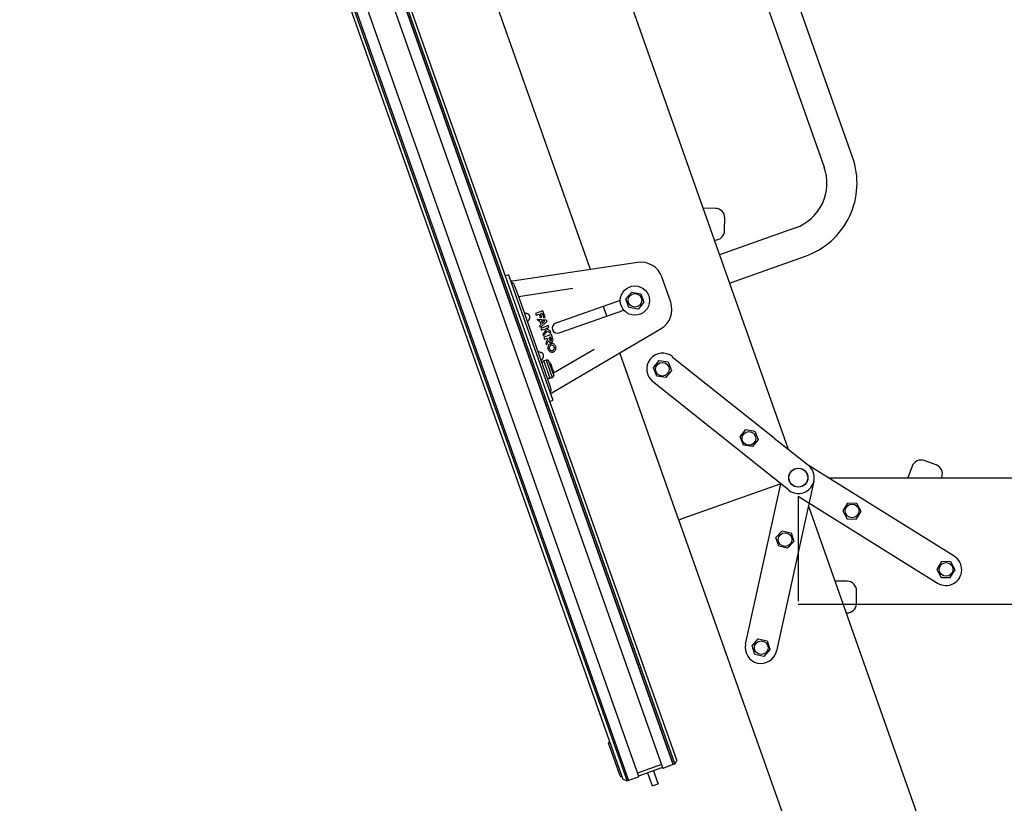
# Model space of a CAD drawing. Units: millimetres. Extents: x -3 to 14505, y -2896 to 10238.
# Drawn here: x 6463 to 6476, y -2466 to -2456 of the extents above; entities that cross this region are included whole.
import ezdxf
from ezdxf.lldxf.tags import DXFTag

# ---------------------------------------------------------------- set-up
doc = ezdxf.new("R2010")
doc.units = ezdxf.units.MM
doc.layers.add('FAKRO LOFT LADDERS', color=7, linetype='CONTINUOUS')
tags = doc.linetypes.add('HIDDEN2', pattern=[4.7625, 3.175, -1.5875]).pattern_tags.tags
tags[6:7] = [DXFTag(74, 4), DXFTag(75, 0), DXFTag(340, '0'), DXFTag(46, 0.0), DXFTag(50, 0.0), DXFTag(44, 0.0), DXFTag(45, 0.0)]
tags[4:5] = [DXFTag(74, 4), DXFTag(75, 0), DXFTag(340, '0'), DXFTag(46, 0.0), DXFTag(50, 0.0), DXFTag(44, 0.0), DXFTag(45, 0.0)]

msp = doc.modelspace()

# ---------------------------------------------------------------- linework, layer by layer
at = {"layer": 'FAKRO LOFT LADDERS', "color": 7, "linetype": 'Continuous'}
for p, q in [((6463.295, -2443.737), (6470.925, -2465.295)), ((6463.338, -2443.737), (6470.976, -2465.32)), ((6463.359, -2443.737), (6470.995, -2465.313)), ((6463.359, -2443.737), (6470.995, -2465.313)), ((6463.508, -2443.737), (6471.123, -2465.257)), ((6463.847, -2443.737), (6471.425, -2465.15)), ((6471.56, -2465.113), (6463.995, -2443.737)), ((6463.995, -2443.737), (6471.56, -2465.113)), ((6464.017, -2443.737), (6471.579, -2465.106)), ((6471.604, -2465.055), (6464.059, -2443.737)), ((6473.829, -2457.436), (6471.593, -2451.116)), ((6471.319, -2451.481), (6473.471, -2457.563)), ((6470.15, -2453.035), (6473.014, -2461.126)), ((6470.513, -2458.856), (6468.996, -2454.57)), ((6472.093, -2458.083), (6471.936, -2458.082)), ((6472.21, -2458.364), (6472.212, -2458.204)), ((6473.106, -2458.329), (6472.144, -2458.669)), ((6472.078, -2458.483), (6472.089, -2458.483)), ((6472.271, -2459.027), (6473.232, -2458.687)), ((6471.11, -2458.766), (6469.526, -2459.004)), ((6469.476, -2458.923), (6469.438, -2458.936)), ((6469.476, -2458.923), (6469.569, -2459.187)), ((6471.528, -2459.268), (6471.416, -2458.949)), ((6469.598, -2459.177), (6469.555, -2459.056)), ((6470.291, -2459.095), (6469.605, -2459.199)), ((6469.569, -2459.187), (6469.943, -2460.244)), ((6469.972, -2460.234), (6469.598, -2459.177)), ((6470.891, -2459.245), (6470.074, -2459.534)), ((6470.963, -2459.227), (6471.038, -2459.14)), ((6471.001, -2459.336), (6470.963, -2459.227)), ((6471.038, -2459.14), (6471.151, -2459.161)), ((6471.151, -2459.161), (6471.19, -2459.27)), ((6469.912, -2459.377), (6469.818, -2459.41)), ((6469.942, -2459.461), (6469.912, -2459.377)), ((6470.117, -2459.657), (6470.935, -2459.368)), ((6470.721, -2459.443), (6470.677, -2459.321)), ((6471.115, -2459.357), (6471.001, -2459.336)), ((6471.19, -2459.27), (6471.115, -2459.357)), ((6469.818, -2459.41), (6469.826, -2459.434)), ((6469.826, -2459.434), (6469.864, -2459.42)), ((6469.851, -2459.503), (6469.844, -2459.483)), ((6469.844, -2459.483), (6469.952, -2459.49)), ((6469.873, -2459.505), (6469.851, -2459.503)), ((6469.864, -2459.42), (6469.879, -2459.463)), ((6469.889, -2459.552), (6469.873, -2459.505)), ((6469.879, -2459.463), (6469.898, -2459.456)), ((6469.883, -2459.414), (6469.902, -2459.407)), ((6469.898, -2459.456), (6469.883, -2459.414)), ((6469.936, -2459.509), (6469.894, -2459.506)), ((6469.894, -2459.506), (6469.905, -2459.537)), ((6469.902, -2459.407), (6469.923, -2459.468)), ((6469.905, -2459.537), (6469.936, -2459.509)), ((6469.923, -2459.468), (6469.942, -2459.461)), ((6469.952, -2459.49), (6469.961, -2459.513)), ((6469.873, -2459.567), (6469.889, -2459.552)), ((6469.881, -2459.587), (6469.873, -2459.567)), ((6469.961, -2459.513), (6469.881, -2459.587)), ((6469.979, -2459.565), (6469.885, -2459.599)), ((6469.885, -2459.599), (6469.893, -2459.622)), ((6469.893, -2459.622), (6469.924, -2459.611)), ((6469.948, -2459.624), (6469.91, -2459.671)), ((6469.918, -2459.693), (6469.965, -2459.634)), ((6469.924, -2459.611), (6469.948, -2459.624)), ((6469.95, -2459.602), (6469.987, -2459.589)), ((6470.002, -2459.631), (6469.95, -2459.602)), ((6469.965, -2459.634), (6470.012, -2459.659)), ((6469.987, -2459.589), (6469.979, -2459.565)), ((6470.012, -2459.659), (6470.002, -2459.631)), ((6470.025, -2460.414), (6471.406, -2459.602)), ((6469.91, -2459.671), (6469.918, -2459.693)), ((6470.019, -2459.678), (6469.925, -2459.712)), ((6469.925, -2459.712), (6469.933, -2459.735)), ((6469.933, -2459.735), (6469.971, -2459.722)), ((6469.974, -2459.731), (6469.949, -2459.78)), ((6469.958, -2459.806), (6469.983, -2459.757)), ((6469.971, -2459.722), (6469.974, -2459.731)), ((6470.008, -2459.709), (6469.99, -2459.715)), ((6469.99, -2459.715), (6470.001, -2459.748)), ((6470.02, -2459.742), (6470.008, -2459.709)), ((6470.039, -2459.735), (6470.019, -2459.678)), ((6469.949, -2459.78), (6469.958, -2459.806)), ((6469.98, -2459.868), (6469.976, -2459.857)), ((6469.999, -2459.861), (6469.995, -2459.85)), ((6470.006, -2459.794), (6470.008, -2459.794)), ((6470.013, -2459.813), (6470.015, -2459.812)), ((6470.038, -2459.878), (6470.036, -2459.879)), ((6470.047, -2460.163), (6470.562, -2459.861)), ((6470.052, -2459.83), (6470.056, -2459.841)), ((6470.07, -2459.823), (6470.074, -2459.835)), ((6469.953, -2460), (6469.925, -2460.01)), ((6469.953, -2460), (6470.03, -2460.219)), ((6469.979, -2460.003), (6470.049, -2460.2)), ((6470.045, -2459.897), (6470.043, -2459.898)), ((6471.633, -2462.022), (6470.885, -2459.908)), ((6471.31, -2460.096), (6471.383, -2460.006)), ((6471.383, -2460.006), (6471.497, -2460.023)), ((6471.549, -2459.957), (6472.836, -2460.984)), ((6470.003, -2460.229), (6469.925, -2460.01)), ((6470.007, -2460.043), (6470.006, -2460.041)), ((6470.007, -2460.043), (6470.017, -2460.063)), ((6470.02, -2460.071), (6470.023, -2460.08)), ((6470.023, -2460.082), (6470.021, -2460.083)), ((6470.021, -2460.083), (6470.031, -2460.112)), ((6470.031, -2460.112), (6470.034, -2460.112)), ((6470.035, -2460.113), (6470.038, -2460.122)), ((6470.041, -2460.131), (6470.045, -2460.152)), ((6471.353, -2460.204), (6471.31, -2460.096)), ((6471.539, -2460.131), (6471.467, -2460.221)), ((6471.497, -2460.023), (6471.539, -2460.131)), ((6469.943, -2460.244), (6470.037, -2460.508)), ((6470.014, -2460.355), (6469.972, -2460.234)), ((6470.003, -2460.229), (6470.03, -2460.219)), ((6470.046, -2460.154), (6470.045, -2460.152)), ((6471.467, -2460.221), (6471.353, -2460.204)), ((6472.586, -2461.296), (6471.3, -2460.27)), ((6469.999, -2460.522), (6470.037, -2460.508)), ((6472.405, -2460.97), (6472.477, -2460.879)), ((6472.477, -2460.879), (6472.591, -2460.897)), ((6472.447, -2461.077), (6472.405, -2460.97)), ((6472.633, -2461.004), (6472.561, -2461.094)), ((6472.591, -2460.897), (6472.633, -2461.004)), ((6472.836, -2460.984), (6472.843, -2460.99)), ((6472.843, -2460.99), (6472.896, -2461.032)), ((6472.561, -2461.094), (6472.447, -2461.077)), ((6472.896, -2461.032), (6473.269, -2461.33)), ((6472.594, -2461.302), (6472.586, -2461.296)), ((6472.647, -2461.345), (6472.594, -2461.302)), ((6473.019, -2461.642), (6472.647, -2461.345)), ((6472.921, -2461.564), (6471.67, -2462.006)), ((6472.922, -2461.566), (6471.671, -2462.008)), ((6472.475, -2463.591), (6472.922, -2461.565)), ((6473.339, -2461.529), (6472.866, -2463.677)), ((6473.269, -2461.848), (6479.813, -2480.34)), ((6471.633, -2462.02), (6471.67, -2462.006)), ((6471.671, -2462.008), (6471.633, -2462.022)), ((6478.177, -2480.512), (6471.633, -2462.02)), ((6472.859, -2462.242), (6472.937, -2462.157)), ((6472.894, -2462.352), (6472.859, -2462.242)), ((6472.937, -2462.157), (6473.05, -2462.182)), ((6473.05, -2462.182), (6473.085, -2462.292)), ((6473.007, -2462.377), (6472.894, -2462.352)), ((6473.085, -2462.292), (6473.007, -2462.377)), ((6473.76, -2462.795), (6473.604, -2462.794)), ((6473.878, -2463.076), (6473.879, -2462.916)), ((6473.746, -2463.195), (6473.757, -2463.195)), ((6472.558, -2463.61), (6472.636, -2463.524)), ((6472.593, -2463.72), (6472.558, -2463.61)), ((6472.636, -2463.524), (6472.749, -2463.549)), ((6472.749, -2463.549), (6472.784, -2463.659)), ((6472.706, -2463.745), (6472.593, -2463.72)), ((6472.784, -2463.659), (6472.706, -2463.745)), ((6470.889, -2465.255), (6470.743, -2464.84)), ((6470.758, -2464.824), (6470.749, -2464.827)), ((6471.412, -2465.112), (6471.11, -2465.219)), ((6471.56, -2465.113), (6471.438, -2465.156)), ((6471.579, -2465.106), (6471.56, -2465.113)), ((6471.604, -2465.055), (6471.579, -2465.106)), ((6471.425, -2465.15), (6471.123, -2465.257)), ((6471.236, -2465.217), (6471.285, -2465.354)), ((6471.31, -2465.191), (6471.358, -2465.328)), ((6470.902, -2465.261), (6470.912, -2465.258)), ((6470.976, -2465.32), (6470.925, -2465.295)), ((6470.995, -2465.313), (6470.976, -2465.32)), ((6471.117, -2465.27), (6470.995, -2465.313)), ((6471.285, -2465.354), (6471.295, -2465.382)), ((6471.295, -2465.382), (6471.368, -2465.356)), ((6471.358, -2465.328), (6471.368, -2465.356))]:
    msp.add_line(p, q, dxfattribs=at)
at = {"layer": 'FAKRO LOFT LADDERS', "color": 7, "linetype": 'HIDDEN2'}
for p, q in [((6475.114, -2462.479), (6473.247, -2461.316)), ((6473.524, -2461.489), (6493.14, -2461.486)), ((6473.141, -2461.722), (6474.903, -2462.818)), ((6474.954, -2462.547), (6474.893, -2462.645)), ((6475.07, -2462.551), (6474.954, -2462.547)), ((6475.124, -2462.652), (6475.07, -2462.551)), ((6474.893, -2462.645), (6474.948, -2462.747)), ((6474.948, -2462.747), (6475.063, -2462.75)), ((6475.063, -2462.75), (6475.124, -2462.652)), ((6492.756, -2463.086), (6473.14, -2463.089))]:
    msp.add_line(p, q, dxfattribs=at)
at = {"layer": 'FAKRO LOFT LADDERS', "color": 7, "linetype": 'HIDDEN2', "ltscale": 8}
for p, q in [((6474.581, -2461.342), (6474.527, -2461.489)), ((6474.885, -2461.325), (6474.735, -2461.27)), ((6474.953, -2461.489), (6474.957, -2461.478)), ((6473.14, -2461.722), (6473.14, -2463.049)), ((6473.766, -2461.807), (6473.705, -2461.905)), ((6473.881, -2461.811), (6473.766, -2461.807)), ((6473.936, -2461.913), (6473.881, -2461.811)), ((6473.705, -2461.905), (6473.759, -2462.007)), ((6473.875, -2462.011), (6473.936, -2461.913)), ((6473.759, -2462.007), (6473.875, -2462.011))]:
    msp.add_line(p, q, dxfattribs=at)
at = {"layer": 'FAKRO LOFT LADDERS', "color": 7, "linetype": 'Continuous'}
for centre, radius in [((6471.076, -2459.248), 0.185), ((6471.075, -2459.245), 0.0864), ((6471.423, -2460.116), 0.0864), ((6472.517, -2460.99), 0.0864), ((6473.144, -2461.486), 0.12), ((6472.975, -2462.268), 0.0864), ((6472.674, -2463.635), 0.0864)]:
    msp.add_circle(centre, radius, dxfattribs=at)
at = {"layer": 'FAKRO LOFT LADDERS', "color": 7, "linetype": 'HIDDEN2'}
for centre, radius in [((6473.141, -2461.486), 0.12), ((6475.011, -2462.646), 0.0864)]:
    msp.add_circle(centre, radius, dxfattribs=at)
at = {"layer": 'FAKRO LOFT LADDERS', "color": 7, "linetype": 'HIDDEN2', "ltscale": 8}
msp.add_circle((6473.822, -2461.906), 0.0864, dxfattribs=at)
at = {"layer": 'FAKRO LOFT LADDERS', "color": 7, "linetype": 'Continuous'}
for centre, radius, start, end in [((6472.905, -2457.763), 0.98, 289.489, 19.489), ((6472.905, -2457.763), 0.6, 289.489, 19.489), ((6472.092, -2458.203), 0.12, 359.489, 89.489), ((6472.09, -2458.363), 0.12, 269.489, 359.489), ((6471.152, -2459.043), 0.28, 19.489, 98.5633), ((6469.51, -2459.016), 0.001, 199.489, 258.9452), ((6469.498, -2459.076), 0.06, 19.489, 78.9452), ((6471.264, -2459.361), 0.28, 300.4147, 19.489), ((6470.096, -2459.595), 0.065, 109.489, 289.489), ((6470.011, -2459.745), 0.03, 203.9635, 19.489), ((6470.011, -2459.745), 0.01, 199.489, 19.489), ((6470.022, -2459.841), 0.049, 109.489, 199.489), ((6470.026, -2459.852), 0.049, 199.489, 289.489), ((6470.022, -2459.841), 0.029, 109.489, 199.489), ((6470.026, -2459.852), 0.029, 199.489, 289.489), ((6470.024, -2459.84), 0.049, 19.489, 109.489), ((6470.024, -2459.84), 0.029, 19.489, 109.489), ((6470.028, -2459.851), 0.029, 289.489, 19.489), ((6470.028, -2459.851), 0.049, 289.489, 19.489), ((6469.961, -2460.059), 0.0588, 71.7121, 97.9367), ((6469.786, -2460.165), 0.252, 29.3657, 40.0187), ((6471.425, -2460.113), 0.2, 51.398, 231.398), ((6469.95, -2460.058), 0.0537, 117.9457, 155.7564), ((6469.843, -2460.141), 0.19, 21.6513, 24.234), ((6469.858, -2460.179), 0.189, 14.7375, 17.3333), ((6469.992, -2460.176), 0.0537, 243.2216, 281.0323), ((6470, -2460.169), 0.0588, 301.0413, 327.2659), ((6469.797, -2460.196), 0.252, 358.9593, 9.6123), ((6469.958, -2460.375), 0.06, 320.0328, 19.489), ((6470.005, -2460.414), 0.001, 140.0328, 199.489), ((6473.144, -2461.486), 0.2, 231.398, 51.398), ((6473.759, -2462.915), 0.12, 359.489, 89.489), ((6473.758, -2463.075), 0.12, 269.489, 359.489), ((6472.671, -2463.634), 0.2, 167.58, 347.58), ((6470.752, -2464.837), 0.01, 109.489, 199.489), ((6471.435, -2465.147), 0.01, 199.489, 289.489), ((6470.899, -2465.252), 0.01, 199.489, 289.489), ((6471.114, -2465.26), 0.01, 289.489, 19.489)]:
    msp.add_arc(centre, radius, start, end, dxfattribs=at)
at = {"layer": 'FAKRO LOFT LADDERS', "color": 7, "linetype": 'HIDDEN2', "ltscale": 8}
for centre, start, end in [((6474.694, -2461.383), 70.0083, 160.0083), ((6474.844, -2461.437), 340.0083, 70.0083)]:
    msp.add_arc(centre, 0.12, start, end, dxfattribs=at)
at = {"layer": 'FAKRO LOFT LADDERS', "color": 7, "linetype": 'HIDDEN2'}
msp.add_arc((6475.009, -2462.649), 0.2, 238.0993, 58.0993, dxfattribs=at)
at = {"layer": 'FAKRO LOFT LADDERS', "color": 7, "linetype": 'Continuous'}
for points, knots in [([(6469.526, -2459.004), (6469.52, -2459.004), (6469.515, -2459.005), (6469.507, -2459.004), (6469.504, -2459.003), (6469.504, -2459.002)], [0, 0, 0, 0, 0.5, 0.5, 1, 1, 1, 1]), ([(6469.95, -2460.285), (6469.951, -2460.285), (6469.951, -2460.285), (6469.953, -2460.283), (6469.954, -2460.283), (6469.955, -2460.282)], [0.2843444, 0.2843444, 0.2843444, 0.2843444, 0.375, 0.375, 0.5, 0.5, 0.5, 0.5]), ([(6470.009, -2460.429), (6470.008, -2460.428), (6470.01, -2460.426), (6470.016, -2460.42), (6470.02, -2460.417), (6470.025, -2460.414)], [0, 0, 0, 0, 0.5, 0.5, 1, 1, 1, 1])]:
    msp.add_open_spline(points, degree=3, knots=knots, dxfattribs=at)
for points, weights in [([(6469.716, -2459.512), (6469.758, -2459.48), (6469.745, -2459.444), (6469.732, -2459.407), (6469.68, -2459.409)], [1, 0.839290045836, 1, 0.839290045836, 1]), ([(6469.89, -2460.002), (6469.932, -2459.971), (6469.919, -2459.934), (6469.906, -2459.897), (6469.853, -2459.899)], [1, 0.839290045836, 1, 0.839290045837, 1])]:
    msp.add_rational_spline(points, weights, degree=2, knots=[0, 0, 0, 0.5, 0.5, 1, 1, 1], dxfattribs=at)
for points in [[(6470.023, -2460.08), (6470.023, -2460.081), (6470.023, -2460.081), (6470.023, -2460.082)], [(6470.034, -2460.112), (6470.034, -2460.112), (6470.035, -2460.112), (6470.035, -2460.113)]]:
    msp.add_open_spline(points, degree=3, dxfattribs=at)

doc.saveas('drawing.dxf')
